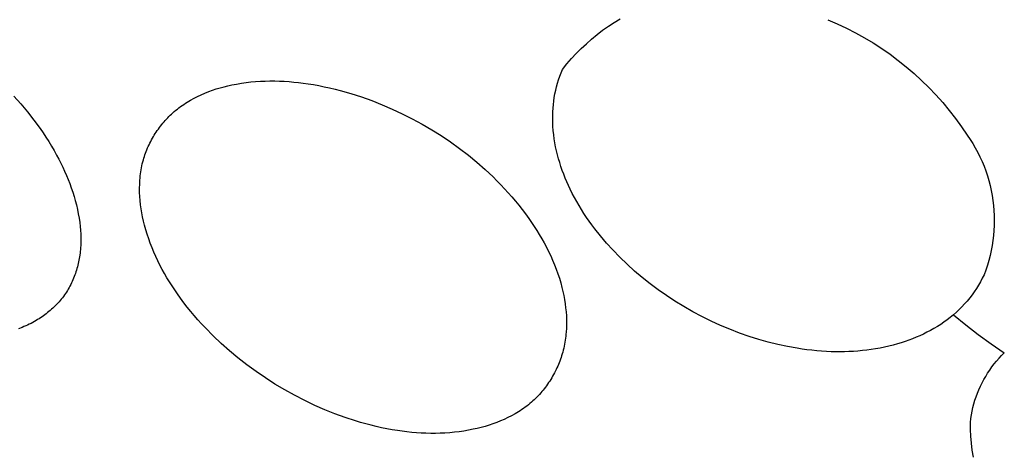
# Model space of a CAD drawing. Units: millimetres. Extents: x -259 to 258, y -339 to 338.
# Drawn here: x -96 to -90, y -202 to -199 of the extents above; entities that cross this region are included whole.
import ezdxf

# ---------------------------------------------------------------- set-up
doc = ezdxf.new("R2010")
doc.units = ezdxf.units.MM
doc.header["$MEASUREMENT"] = 0

msp = doc.modelspace()

# ---------------------------------------------------------------- linework, layer by layer
for p, q in [((-92.8715, -199.4183), (-92.8359, -199.3947)), ((-92.8359, -199.3947), (-92.7995, -199.3725)), ((-91.5386, -199.3784), (-91.4815, -199.4029)), ((-91.4815, -199.4029), (-91.4254, -199.4293)), ((-92.9733, -199.496), (-92.9403, -199.4689)), ((-92.9403, -199.4689), (-92.9063, -199.443)), ((-92.9063, -199.443), (-92.8715, -199.4183)), ((-91.4254, -199.4293), (-91.3701, -199.4576)), ((-91.3701, -199.4576), (-91.3158, -199.4878)), ((-93.0363, -199.5535), (-93.0053, -199.5242)), ((-93.0053, -199.5242), (-92.9733, -199.496)), ((-91.3158, -199.4878), (-91.2626, -199.5197)), ((-91.2626, -199.5197), (-91.2104, -199.5534)), ((-93.0953, -199.6152), (-93.0664, -199.5839)), ((-93.0664, -199.5839), (-93.0363, -199.5535)), ((-91.2104, -199.5534), (-91.1595, -199.5889)), ((-91.1595, -199.5889), (-91.1097, -199.626)), ((-93.1499, -199.6809), (-93.1232, -199.6476)), ((-93.1232, -199.6476), (-93.0953, -199.6152)), ((-91.1097, -199.626), (-91.0612, -199.6648)), ((-93.1666, -199.7221), (-93.1586, -199.7013)), ((-93.1586, -199.7013), (-93.1543, -199.6911)), ((-93.1543, -199.6911), (-93.1499, -199.6809)), ((-91.0612, -199.6648), (-91.0141, -199.7052)), ((-91.0141, -199.7052), (-90.9683, -199.7471)), ((-95.1591, -199.7749), (-95.1304, -199.7693)), ((-95.1304, -199.7693), (-95.1017, -199.7644)), ((-95.1017, -199.7644), (-95.0729, -199.7603)), ((-95.0729, -199.7603), (-95.0441, -199.757)), ((-95.0441, -199.757), (-95.0151, -199.7544)), ((-95.0151, -199.7544), (-94.9862, -199.7525)), ((-94.9862, -199.7525), (-94.9572, -199.7513)), ((-94.9572, -199.7513), (-94.9281, -199.7507)), ((-94.9281, -199.7507), (-94.8991, -199.7508)), ((-94.8991, -199.7508), (-94.87, -199.7515)), ((-94.87, -199.7515), (-94.841, -199.7528)), ((-94.841, -199.7528), (-94.812, -199.7548)), ((-94.812, -199.7548), (-94.783, -199.7572)), ((-94.783, -199.7572), (-94.7541, -199.7603)), ((-94.7541, -199.7603), (-94.7253, -199.7638)), ((-94.7253, -199.7638), (-94.6965, -199.7679)), ((-94.6965, -199.7679), (-94.6634, -199.7732)), ((-93.1864, -199.7856), (-93.1805, -199.7642)), ((-93.1805, -199.7642), (-93.1739, -199.743)), ((-93.1739, -199.743), (-93.1666, -199.7221)), ((-90.9683, -199.7471), (-90.924, -199.7906)), ((-95.3451, -199.8343), (-95.3227, -199.8246)), ((-95.3227, -199.8246), (-95.3, -199.8157)), ((-95.3, -199.8157), (-95.277, -199.8073)), ((-95.277, -199.8073), (-95.2538, -199.7996)), ((-95.2538, -199.7996), (-95.2303, -199.7926)), ((-95.2303, -199.7926), (-95.2067, -199.7861)), ((-95.2067, -199.7861), (-95.1829, -199.7802)), ((-95.1829, -199.7802), (-95.1591, -199.7749)), ((-94.6634, -199.7732), (-94.6305, -199.7791)), ((-94.6305, -199.7791), (-94.5977, -199.7857)), ((-94.5977, -199.7857), (-94.5651, -199.7928)), ((-94.5651, -199.7928), (-94.5326, -199.8006)), ((-94.5326, -199.8006), (-94.5002, -199.8089)), ((-94.5002, -199.8089), (-94.4358, -199.8273)), ((-94.4358, -199.8273), (-94.3721, -199.8479)), ((-93.2001, -199.8507), (-93.1962, -199.8289)), ((-93.1962, -199.8289), (-93.1917, -199.8072)), ((-93.1917, -199.8072), (-93.1864, -199.7856)), ((-90.924, -199.7906), (-90.8811, -199.8355)), ((-96.4835, -199.843), (-96.4415, -199.8904)), ((-95.4513, -199.8929), (-95.4412, -199.8862)), ((-95.4412, -199.8862), (-95.4309, -199.8797)), ((-95.4309, -199.8797), (-95.4206, -199.8734)), ((-95.4206, -199.8734), (-95.4101, -199.8673)), ((-95.4101, -199.8673), (-95.3888, -199.8556)), ((-95.3888, -199.8556), (-95.3672, -199.8446)), ((-95.3672, -199.8446), (-95.3451, -199.8343)), ((-94.3721, -199.8479), (-94.3091, -199.8705)), ((-94.3091, -199.8705), (-94.2468, -199.8951)), ((-93.2059, -199.8948), (-93.2033, -199.8727)), ((-93.2033, -199.8727), (-93.2001, -199.8507)), ((-90.8811, -199.8355), (-90.8398, -199.8819)), ((-90.8398, -199.8819), (-90.8001, -199.9296)), ((-96.4415, -199.8904), (-96.4009, -199.9392)), ((-96.4009, -199.9392), (-96.362, -199.9892)), ((-95.5255, -199.9516), (-95.5173, -199.9441)), ((-95.5173, -199.9441), (-95.509, -199.9369)), ((-95.509, -199.9369), (-95.4998, -199.929)), ((-95.4998, -199.929), (-95.4904, -199.9214)), ((-95.4904, -199.9214), (-95.4808, -199.914)), ((-95.4808, -199.914), (-95.4711, -199.9068)), ((-95.4711, -199.9068), (-95.4612, -199.8997)), ((-95.4612, -199.8997), (-95.4513, -199.8929)), ((-94.2468, -199.8951), (-94.1853, -199.9216)), ((-94.1853, -199.9216), (-94.1237, -199.9503)), ((-93.2098, -199.9613), (-93.2091, -199.9391)), ((-93.2091, -199.9391), (-93.2078, -199.9169)), ((-93.2078, -199.9169), (-93.2059, -199.8948)), ((-90.8001, -199.9296), (-90.762, -199.9786)), ((-96.362, -199.9892), (-96.3247, -200.0404)), ((-95.5857, -200.0163), (-95.5787, -200.0077)), ((-95.5787, -200.0077), (-95.5715, -199.9993)), ((-95.5715, -199.9993), (-95.5642, -199.991)), ((-95.5642, -199.991), (-95.5568, -199.9828)), ((-95.5568, -199.9828), (-95.5491, -199.9748)), ((-95.5491, -199.9748), (-95.5414, -199.9669)), ((-95.5414, -199.9669), (-95.5335, -199.9591)), ((-95.5335, -199.9591), (-95.5255, -199.9516)), ((-94.1237, -199.9503), (-94.063, -199.9808)), ((-94.063, -199.9808), (-94.0034, -200.0131)), ((-93.2099, -199.9835), (-93.2098, -199.9613)), ((-93.2094, -200.0058), (-93.2099, -199.9835)), ((-93.2083, -200.0279), (-93.2094, -200.0058)), ((-90.762, -199.9786), (-90.7255, -200.0288)), ((-96.3247, -200.0404), (-96.3068, -200.0666)), ((-96.3068, -200.0666), (-96.2893, -200.093)), ((-95.6246, -200.0703), (-95.6185, -200.061)), ((-95.6185, -200.061), (-95.6123, -200.0518)), ((-95.6123, -200.0518), (-95.6059, -200.0428)), ((-95.6059, -200.0428), (-95.5993, -200.0338)), ((-95.5993, -200.0338), (-95.5926, -200.025)), ((-95.5926, -200.025), (-95.5857, -200.0163)), ((-94.0034, -200.0131), (-93.9448, -200.0472)), ((-93.9448, -200.0472), (-93.8873, -200.0832)), ((-93.2064, -200.0527), (-93.2083, -200.0279)), ((-93.2038, -200.0774), (-93.2064, -200.0527)), ((-90.7255, -200.0288), (-90.6908, -200.0803)), ((-96.2893, -200.093), (-96.2723, -200.1197)), ((-96.2723, -200.1197), (-96.2559, -200.1468)), ((-95.6622, -200.1381), (-95.6574, -200.1281)), ((-95.6574, -200.1281), (-95.6524, -200.1183)), ((-95.6524, -200.1183), (-95.6472, -200.1085)), ((-95.6472, -200.1085), (-95.6418, -200.0988)), ((-95.6418, -200.0988), (-95.6362, -200.0892)), ((-95.6362, -200.0892), (-95.6305, -200.0797)), ((-95.6305, -200.0797), (-95.6246, -200.0703)), ((-93.8873, -200.0832), (-93.8309, -200.121)), ((-93.8309, -200.121), (-93.7758, -200.1607)), ((-93.2005, -200.1021), (-93.2038, -200.0774)), ((-93.1965, -200.1266), (-93.2005, -200.1021)), ((-93.1919, -200.151), (-93.1965, -200.1266)), ((-90.6908, -200.0803), (-90.6735, -200.1057)), ((-90.6735, -200.1057), (-90.6571, -200.1317)), ((-96.2559, -200.1468), (-96.2399, -200.1742)), ((-96.2399, -200.1742), (-96.2244, -200.2019)), ((-95.6836, -200.189), (-95.6797, -200.1787)), ((-95.6797, -200.1787), (-95.6756, -200.1684)), ((-95.6756, -200.1684), (-95.6714, -200.1582)), ((-95.6714, -200.1582), (-95.6669, -200.1481)), ((-95.6669, -200.1481), (-95.6622, -200.1381)), ((-93.7758, -200.1607), (-93.722, -200.2022)), ((-93.1867, -200.1753), (-93.1919, -200.151)), ((-93.1808, -200.1994), (-93.1867, -200.1753)), ((-90.6571, -200.1317), (-90.6417, -200.1582)), ((-90.6417, -200.1582), (-90.6271, -200.1852)), ((-90.6271, -200.1852), (-90.6134, -200.2127)), ((-96.2244, -200.2019), (-96.2116, -200.226)), ((-96.2116, -200.226), (-96.1992, -200.2502)), ((-95.7034, -200.255), (-95.7004, -200.2429)), ((-95.7004, -200.2429), (-95.6972, -200.2309)), ((-95.6972, -200.2309), (-95.6941, -200.2204)), ((-95.6941, -200.2204), (-95.6908, -200.2099)), ((-95.6908, -200.2099), (-95.6873, -200.1994)), ((-95.6873, -200.1994), (-95.6836, -200.189)), ((-93.722, -200.2022), (-93.6705, -200.2444)), ((-93.6705, -200.2444), (-93.6205, -200.2884)), ((-93.1743, -200.2234), (-93.1808, -200.1994)), ((-93.1673, -200.2473), (-93.1743, -200.2234)), ((-93.1597, -200.271), (-93.1673, -200.2473)), ((-90.6134, -200.2127), (-90.6007, -200.2406)), ((-90.6007, -200.2406), (-90.589, -200.269)), ((-96.1992, -200.2502), (-96.1872, -200.2747)), ((-96.1872, -200.2747), (-96.1757, -200.2995)), ((-96.1757, -200.2995), (-96.1647, -200.3244)), ((-95.7144, -200.316), (-95.7127, -200.3037)), ((-95.7127, -200.3037), (-95.7107, -200.2915)), ((-95.7107, -200.2915), (-95.7085, -200.2792)), ((-95.7085, -200.2792), (-95.7061, -200.2671)), ((-95.7061, -200.2671), (-95.7034, -200.255)), ((-93.6205, -200.2884), (-93.572, -200.3339)), ((-93.1515, -200.2945), (-93.1597, -200.271)), ((-93.1428, -200.3179), (-93.1515, -200.2945)), ((-90.589, -200.269), (-90.5782, -200.2977)), ((-90.5782, -200.2977), (-90.5684, -200.3268)), ((-96.1647, -200.3244), (-96.1543, -200.3496)), ((-96.1543, -200.3496), (-96.1443, -200.3749)), ((-95.7195, -200.378), (-95.719, -200.3655)), ((-95.719, -200.3655), (-95.7182, -200.3531)), ((-95.7182, -200.3531), (-95.7171, -200.3407)), ((-95.7171, -200.3407), (-95.7159, -200.3283)), ((-95.7159, -200.3283), (-95.7144, -200.316)), ((-93.572, -200.3339), (-93.5483, -200.3574)), ((-93.5483, -200.3574), (-93.5251, -200.3812)), ((-93.1336, -200.341), (-93.1428, -200.3179)), ((-93.1239, -200.364), (-93.1336, -200.341)), ((-93.1138, -200.3867), (-93.1239, -200.364)), ((-90.5684, -200.3268), (-90.5596, -200.3563)), ((-90.5596, -200.3563), (-90.5519, -200.386)), ((-96.1443, -200.3749), (-96.135, -200.4005)), ((-96.135, -200.4005), (-96.1262, -200.4263)), ((-96.1262, -200.4263), (-96.1181, -200.4522)), ((-95.72, -200.4029), (-95.7195, -200.378)), ((-95.7196, -200.4279), (-95.72, -200.4029)), ((-95.7185, -200.453), (-95.7196, -200.4279)), ((-93.5251, -200.3812), (-93.5023, -200.4054)), ((-93.5023, -200.4054), (-93.4799, -200.43)), ((-93.1032, -200.4092), (-93.1138, -200.3867)), ((-93.0906, -200.4345), (-93.1032, -200.4092)), ((-90.5519, -200.386), (-90.5451, -200.4159)), ((-90.5451, -200.4159), (-90.5394, -200.4461)), ((-96.1181, -200.4522), (-96.1106, -200.4783)), ((-96.1106, -200.4783), (-96.1038, -200.5046)), ((-95.7165, -200.478), (-95.7185, -200.453)), ((-95.7138, -200.503), (-95.7165, -200.478)), ((-93.4799, -200.43), (-93.458, -200.4551)), ((-93.458, -200.4551), (-93.4365, -200.4805)), ((-93.4365, -200.4805), (-93.4155, -200.5063)), ((-93.0774, -200.4595), (-93.0906, -200.4345)), ((-93.0637, -200.4842), (-93.0774, -200.4595)), ((-93.0495, -200.5086), (-93.0637, -200.4842)), ((-90.5394, -200.4461), (-90.5347, -200.4764)), ((-90.5347, -200.4764), (-90.531, -200.5069)), ((-96.1038, -200.5046), (-96.0977, -200.5311)), ((-96.0977, -200.5311), (-96.0923, -200.5577)), ((-95.7104, -200.5279), (-95.7138, -200.503)), ((-95.7063, -200.5528), (-95.7104, -200.5279)), ((-93.4155, -200.5063), (-93.395, -200.5325)), ((-93.395, -200.5325), (-93.375, -200.5591)), ((-93.0348, -200.5327), (-93.0495, -200.5086)), ((-93.0196, -200.5565), (-93.0348, -200.5327)), ((-90.531, -200.5069), (-90.5284, -200.5375)), ((-90.5284, -200.5375), (-90.5268, -200.5682)), ((-96.0923, -200.5577), (-96.0876, -200.5846)), ((-96.0876, -200.5846), (-96.0837, -200.6115)), ((-95.7015, -200.5775), (-95.7063, -200.5528)), ((-95.6961, -200.6021), (-95.7015, -200.5775)), ((-95.6901, -200.6265), (-95.6961, -200.6021)), ((-93.375, -200.5591), (-93.3555, -200.5861)), ((-93.3555, -200.5861), (-93.3387, -200.6103)), ((-93.004, -200.58), (-93.0196, -200.5565)), ((-92.9879, -200.6032), (-93.004, -200.58)), ((-92.9713, -200.6261), (-92.9879, -200.6032)), ((-90.5268, -200.5682), (-90.5263, -200.5989)), ((-90.5263, -200.5989), (-90.5268, -200.6296)), ((-96.0837, -200.6115), (-96.081, -200.6348)), ((-96.081, -200.6348), (-96.079, -200.6581)), ((-96.079, -200.6581), (-96.0775, -200.6815)), ((-95.6824, -200.6547), (-95.6901, -200.6265)), ((-95.674, -200.6826), (-95.6824, -200.6547)), ((-93.3387, -200.6103), (-93.3223, -200.6347)), ((-93.3223, -200.6347), (-93.3064, -200.6594)), ((-93.3064, -200.6594), (-93.291, -200.6844)), ((-92.9543, -200.6487), (-92.9713, -200.6261)), ((-92.9192, -200.693), (-92.9543, -200.6487)), ((-90.5284, -200.6602), (-90.531, -200.6908)), ((-90.5268, -200.6296), (-90.5284, -200.6602)), ((-96.0775, -200.6815), (-96.0768, -200.705)), ((-96.0768, -200.705), (-96.0768, -200.7284)), ((-95.6648, -200.7102), (-95.674, -200.6826)), ((-95.655, -200.7376), (-95.6648, -200.7102)), ((-93.291, -200.6844), (-93.2761, -200.7097)), ((-93.2761, -200.7097), (-93.2617, -200.7353)), ((-92.8825, -200.736), (-92.9192, -200.693)), ((-90.5347, -200.7213), (-90.5394, -200.7516)), ((-90.531, -200.6908), (-90.5347, -200.7213)), ((-96.0803, -200.7867), (-96.0816, -200.7983)), ((-96.0792, -200.7751), (-96.0803, -200.7867)), ((-96.0783, -200.7634), (-96.0792, -200.7751)), ((-96.0776, -200.7518), (-96.0783, -200.7634)), ((-96.0768, -200.7284), (-96.0776, -200.7518)), ((-95.6444, -200.7647), (-95.655, -200.7376)), ((-95.6332, -200.7915), (-95.6444, -200.7647)), ((-93.2617, -200.7353), (-93.2479, -200.7612)), ((-93.2479, -200.7612), (-93.2347, -200.7873)), ((-92.8445, -200.7779), (-92.8825, -200.736)), ((-92.8018, -200.822), (-92.8445, -200.7779)), ((-90.5451, -200.7818), (-90.5519, -200.8117)), ((-90.5394, -200.7516), (-90.5451, -200.7818)), ((-96.0882, -200.8395), (-96.0903, -200.8497)), ((-96.0846, -200.8189), (-96.0882, -200.8395)), ((-96.0816, -200.7983), (-96.0846, -200.8189)), ((-95.6214, -200.818), (-95.6332, -200.7915)), ((-95.609, -200.8443), (-95.6214, -200.818)), ((-95.596, -200.8702), (-95.609, -200.8443)), ((-93.2347, -200.7873), (-93.2221, -200.8138)), ((-93.2221, -200.8138), (-93.2101, -200.8405)), ((-93.2101, -200.8405), (-93.1988, -200.8675)), ((-92.7577, -200.8647), (-92.8018, -200.822)), ((-90.5597, -200.8415), (-90.5685, -200.8709)), ((-90.5519, -200.8117), (-90.5597, -200.8415)), ((-96.1034, -200.9001), (-96.1066, -200.9101)), ((-96.1004, -200.8901), (-96.1034, -200.9001)), ((-96.0976, -200.8801), (-96.1004, -200.8901)), ((-96.095, -200.87), (-96.0976, -200.8801)), ((-96.0925, -200.8599), (-96.095, -200.87)), ((-96.0903, -200.8497), (-96.0925, -200.8599)), ((-95.5824, -200.8959), (-95.596, -200.8702)), ((-95.5683, -200.9213), (-95.5824, -200.8959)), ((-93.1988, -200.8675), (-93.1882, -200.8948)), ((-93.1882, -200.8948), (-93.1783, -200.9224)), ((-92.7123, -200.9059), (-92.7577, -200.8647)), ((-92.6656, -200.9456), (-92.7123, -200.9059)), ((-90.5782, -200.9), (-90.589, -200.9287)), ((-90.5685, -200.8709), (-90.5782, -200.9)), ((-96.1252, -200.959), (-96.1294, -200.9687)), ((-96.1211, -200.9493), (-96.1252, -200.959)), ((-96.1172, -200.9396), (-96.1211, -200.9493)), ((-96.1135, -200.9298), (-96.1172, -200.9396)), ((-96.11, -200.92), (-96.1135, -200.9298)), ((-96.1066, -200.9101), (-96.11, -200.92)), ((-95.5536, -200.9464), (-95.5683, -200.9213)), ((-95.5385, -200.9713), (-95.5536, -200.9464)), ((-93.1783, -200.9224), (-93.1692, -200.9502)), ((-93.1692, -200.9502), (-93.1608, -200.9783)), ((-92.6176, -200.9838), (-92.6656, -200.9456)), ((-90.5994, -200.9501), (-90.6105, -200.9711)), ((-90.589, -200.9287), (-90.5994, -200.9501)), ((-96.159, -201.0249), (-96.1647, -201.0338)), ((-96.1535, -201.0158), (-96.159, -201.0249)), ((-96.1483, -201.0066), (-96.1535, -201.0158)), ((-96.1432, -200.9973), (-96.1483, -201.0066)), ((-96.1384, -200.9879), (-96.1432, -200.9973)), ((-96.1338, -200.9784), (-96.1384, -200.9879)), ((-96.1294, -200.9687), (-96.1338, -200.9784)), ((-95.5228, -200.9958), (-95.5385, -200.9713)), ((-95.5067, -201.0201), (-95.5228, -200.9958)), ((-95.4902, -201.0441), (-95.5067, -201.0201)), ((-93.1608, -200.9783), (-93.1533, -201.0068)), ((-93.1533, -201.0068), (-93.1475, -201.0309)), ((-92.5685, -201.0206), (-92.6176, -200.9838)), ((-92.5182, -201.0557), (-92.5685, -201.0206)), ((-90.6348, -201.0119), (-90.6479, -201.0316)), ((-90.6223, -200.9917), (-90.6348, -201.0119)), ((-90.6105, -200.9711), (-90.6223, -200.9917)), ((-96.2026, -201.0848), (-96.2095, -201.0928)), ((-96.1958, -201.0766), (-96.2026, -201.0848)), ((-96.1892, -201.0683), (-96.1958, -201.0766)), ((-96.1828, -201.0599), (-96.1892, -201.0683)), ((-96.1766, -201.0513), (-96.1828, -201.0599)), ((-96.1705, -201.0426), (-96.1766, -201.0513)), ((-96.1647, -201.0338), (-96.1705, -201.0426)), ((-95.4707, -201.0714), (-95.4902, -201.0441)), ((-95.4507, -201.0983), (-95.4707, -201.0714)), ((-93.1475, -201.0309), (-93.1424, -201.0553)), ((-93.1424, -201.0553), (-93.1379, -201.0798)), ((-93.1379, -201.0798), (-93.1341, -201.1044)), ((-92.467, -201.0894), (-92.5182, -201.0557)), ((-90.6761, -201.0698), (-90.6911, -201.0882)), ((-90.6617, -201.051), (-90.6761, -201.0698)), ((-90.6479, -201.0316), (-90.6617, -201.051)), ((-96.2624, -201.1451), (-96.2705, -201.1519)), ((-96.2544, -201.138), (-96.2624, -201.1451)), ((-96.2465, -201.1309), (-96.2544, -201.138)), ((-96.2388, -201.1235), (-96.2465, -201.1309)), ((-96.2313, -201.1161), (-96.2388, -201.1235)), ((-96.2239, -201.1085), (-96.2313, -201.1161)), ((-96.2166, -201.1007), (-96.2239, -201.1085)), ((-96.2095, -201.0928), (-96.2166, -201.1007)), ((-95.4301, -201.1249), (-95.4507, -201.0983)), ((-95.409, -201.151), (-95.4301, -201.1249)), ((-93.1341, -201.1044), (-93.131, -201.1291)), ((-93.131, -201.1291), (-93.1285, -201.1539)), ((-92.4136, -201.1221), (-92.467, -201.0894)), ((-92.3592, -201.1531), (-92.4136, -201.1221)), ((-90.7398, -201.1402), (-90.7571, -201.1564)), ((-90.723, -201.1234), (-90.7398, -201.1402)), ((-90.7068, -201.1061), (-90.723, -201.1234)), ((-90.6911, -201.0882), (-90.7068, -201.1061)), ((-96.3395, -201.2013), (-96.3486, -201.2068)), ((-96.3305, -201.1957), (-96.3395, -201.2013)), ((-96.3216, -201.19), (-96.3305, -201.1957)), ((-96.3128, -201.184), (-96.3216, -201.19)), ((-96.3041, -201.1779), (-96.3128, -201.184)), ((-96.2956, -201.1717), (-96.3041, -201.1779)), ((-96.2871, -201.1652), (-96.2956, -201.1717)), ((-96.2787, -201.1587), (-96.2871, -201.1652)), ((-96.2705, -201.1519), (-96.2787, -201.1587)), ((-95.3875, -201.1768), (-95.409, -201.151)), ((-95.3654, -201.2021), (-95.3875, -201.1768)), ((-95.343, -201.2271), (-95.3654, -201.2021)), ((-93.1285, -201.1539), (-93.1269, -201.1787)), ((-93.1269, -201.1787), (-93.1259, -201.2035)), ((-93.1259, -201.2035), (-93.1258, -201.2283)), ((-92.3039, -201.1825), (-92.3592, -201.1531)), ((-92.2477, -201.2102), (-92.3039, -201.1825)), ((-90.8127, -201.2022), (-90.8322, -201.2164)), ((-90.7936, -201.1874), (-90.8127, -201.2022)), ((-90.775, -201.172), (-90.7936, -201.1874)), ((-90.7571, -201.1564), (-90.775, -201.172)), ((-90.775, -201.172), (-90.7004, -201.2334)), ((-96.4336, -201.2484), (-96.4557, -201.2568)), ((-96.4227, -201.2439), (-96.4336, -201.2484)), ((-96.4118, -201.2392), (-96.4227, -201.2439)), ((-96.4011, -201.2343), (-96.4118, -201.2392)), ((-96.3904, -201.2292), (-96.4011, -201.2343)), ((-96.3798, -201.2239), (-96.3904, -201.2292)), ((-96.3693, -201.2184), (-96.3798, -201.2239)), ((-96.3589, -201.2127), (-96.3693, -201.2184)), ((-96.3486, -201.2068), (-96.3589, -201.2127)), ((-95.32, -201.2517), (-95.343, -201.2271)), ((-95.273, -201.2996), (-95.32, -201.2517)), ((-93.1265, -201.2531), (-93.128, -201.2778)), ((-93.1258, -201.2283), (-93.1265, -201.2531)), ((-92.1907, -201.2361), (-92.2477, -201.2102)), ((-92.133, -201.2603), (-92.1907, -201.2361)), ((-92.0745, -201.2828), (-92.133, -201.2603)), ((-90.893, -201.2554), (-90.914, -201.2672)), ((-90.8724, -201.243), (-90.893, -201.2554)), ((-90.8521, -201.23), (-90.8724, -201.243)), ((-90.8322, -201.2164), (-90.8521, -201.23)), ((-90.7004, -201.2334), (-90.6239, -201.2924)), ((-95.2243, -201.3458), (-95.273, -201.2996)), ((-93.1319, -201.3147), (-93.1336, -201.3269)), ((-93.1304, -201.3024), (-93.1319, -201.3147)), ((-93.1291, -201.2901), (-93.1304, -201.3024)), ((-93.128, -201.2778), (-93.1291, -201.2901)), ((-92.0153, -201.3034), (-92.0745, -201.2828)), ((-91.9581, -201.3216), (-92.0153, -201.3034)), ((-91.9003, -201.3379), (-91.9581, -201.3216)), ((-91.0234, -201.318), (-91.046, -201.3265)), ((-91.001, -201.3089), (-91.0234, -201.318)), ((-90.9788, -201.2993), (-91.001, -201.3089)), ((-90.957, -201.2892), (-90.9788, -201.2993)), ((-90.9354, -201.2785), (-90.957, -201.2892)), ((-90.914, -201.2672), (-90.9354, -201.2785)), ((-90.6239, -201.2924), (-90.5456, -201.349)), ((-95.1742, -201.3904), (-95.2243, -201.3458)), ((-93.1429, -201.3754), (-93.1458, -201.3874)), ((-93.1402, -201.3633), (-93.1429, -201.3754)), ((-93.1378, -201.3512), (-93.1402, -201.3633)), ((-93.1356, -201.3391), (-93.1378, -201.3512)), ((-93.1336, -201.3269), (-93.1356, -201.3391)), ((-91.842, -201.3525), (-91.9003, -201.3379)), ((-91.7834, -201.3652), (-91.842, -201.3525)), ((-91.7244, -201.3758), (-91.7834, -201.3652)), ((-91.6947, -201.3804), (-91.7244, -201.3758)), ((-91.665, -201.3844), (-91.6947, -201.3804)), ((-91.6352, -201.3879), (-91.665, -201.3844)), ((-91.2741, -201.3832), (-91.3011, -201.3868)), ((-91.2473, -201.379), (-91.2741, -201.3832)), ((-91.2205, -201.3742), (-91.2473, -201.379)), ((-91.1939, -201.3688), (-91.2205, -201.3742)), ((-91.1674, -201.3628), (-91.1939, -201.3688)), ((-91.141, -201.3561), (-91.1674, -201.3628)), ((-91.1148, -201.3489), (-91.141, -201.3561)), ((-91.0917, -201.3419), (-91.1148, -201.3489)), ((-91.0688, -201.3345), (-91.0917, -201.3419)), ((-91.046, -201.3265), (-91.0688, -201.3345)), ((-90.5456, -201.349), (-90.4656, -201.4032)), ((-95.1228, -201.4333), (-95.1742, -201.3904)), ((-95.0684, -201.4759), (-95.1228, -201.4333)), ((-93.1626, -201.4425), (-93.1665, -201.4532)), ((-93.1589, -201.4318), (-93.1626, -201.4425)), ((-93.1554, -201.421), (-93.1589, -201.4318)), ((-93.1521, -201.4102), (-93.1554, -201.421)), ((-93.149, -201.3993), (-93.1521, -201.4102)), ((-93.1458, -201.3874), (-93.149, -201.3993)), ((-91.6054, -201.3908), (-91.6352, -201.3879)), ((-91.5755, -201.3932), (-91.6054, -201.3908)), ((-91.5455, -201.395), (-91.5755, -201.3932)), ((-91.5183, -201.3962), (-91.5455, -201.395)), ((-91.4911, -201.3968), (-91.5183, -201.3962)), ((-91.4639, -201.3969), (-91.4911, -201.3968)), ((-91.4367, -201.3966), (-91.4639, -201.3969)), ((-91.4095, -201.3957), (-91.4367, -201.3966)), ((-91.3823, -201.3943), (-91.4095, -201.3957)), ((-91.3552, -201.3923), (-91.3823, -201.3943)), ((-91.3281, -201.3898), (-91.3552, -201.3923)), ((-91.3011, -201.3868), (-91.3281, -201.3898)), ((-90.5125, -201.4532), (-90.4974, -201.436)), ((-90.4974, -201.436), (-90.4818, -201.4193)), ((-90.4818, -201.4193), (-90.4656, -201.4032)), ((-95.0126, -201.5167), (-95.0684, -201.4759)), ((-93.184, -201.4951), (-93.1889, -201.5054)), ((-93.1794, -201.4848), (-93.184, -201.4951)), ((-93.1749, -201.4743), (-93.1794, -201.4848)), ((-93.1706, -201.4638), (-93.1749, -201.4743)), ((-93.1665, -201.4532), (-93.1706, -201.4638)), ((-90.5541, -201.5076), (-90.5408, -201.489)), ((-90.5408, -201.489), (-90.527, -201.4708)), ((-90.527, -201.4708), (-90.5125, -201.4532)), ((-94.9557, -201.5556), (-95.0126, -201.5167)), ((-94.8976, -201.5927), (-94.9557, -201.5556)), ((-93.2159, -201.5555), (-93.2219, -201.5652)), ((-93.2102, -201.5456), (-93.2159, -201.5555)), ((-93.2046, -201.5357), (-93.2102, -201.5456)), ((-93.1992, -201.5257), (-93.2046, -201.5357)), ((-93.194, -201.5156), (-93.1992, -201.5257)), ((-93.1889, -201.5054), (-93.194, -201.5156)), ((-90.5901, -201.5659), (-90.5788, -201.546)), ((-90.5788, -201.546), (-90.5668, -201.5266)), ((-90.5668, -201.5266), (-90.5541, -201.5076)), ((-94.8383, -201.6279), (-94.8976, -201.5927)), ((-93.261, -201.621), (-93.2681, -201.6299)), ((-93.2541, -201.612), (-93.261, -201.621)), ((-93.2473, -201.6029), (-93.2541, -201.612)), ((-93.2407, -201.5936), (-93.2473, -201.6029)), ((-93.2343, -201.5843), (-93.2407, -201.5936)), ((-93.228, -201.5748), (-93.2343, -201.5843)), ((-93.2219, -201.5652), (-93.228, -201.5748)), ((-90.6202, -201.6275), (-90.6108, -201.6066)), ((-90.6108, -201.6066), (-90.6008, -201.5861)), ((-90.6008, -201.5861), (-90.5901, -201.5659)), ((-94.778, -201.6613), (-94.8383, -201.6279)), ((-94.7166, -201.6928), (-94.778, -201.6613)), ((-93.3139, -201.6801), (-93.322, -201.6879)), ((-93.3059, -201.6721), (-93.3139, -201.6801)), ((-93.298, -201.664), (-93.3059, -201.6721)), ((-93.2903, -201.6557), (-93.298, -201.664)), ((-93.2828, -201.6472), (-93.2903, -201.6557)), ((-93.2754, -201.6386), (-93.2828, -201.6472)), ((-93.2681, -201.6299), (-93.2754, -201.6386)), ((-90.6439, -201.6918), (-90.6367, -201.6701)), ((-90.6367, -201.6701), (-90.6288, -201.6486)), ((-90.6288, -201.6486), (-90.6202, -201.6275)), ((-94.6543, -201.7225), (-94.7166, -201.6928)), ((-94.594, -201.7489), (-94.6543, -201.7225)), ((-93.3868, -201.741), (-93.3969, -201.7479)), ((-93.3769, -201.7338), (-93.3868, -201.741)), ((-93.3671, -201.7264), (-93.3769, -201.7338)), ((-93.3575, -201.7188), (-93.3671, -201.7264)), ((-93.348, -201.7111), (-93.3575, -201.7188)), ((-93.3387, -201.7031), (-93.348, -201.7111)), ((-93.3303, -201.6956), (-93.3387, -201.7031)), ((-93.322, -201.6879), (-93.3303, -201.6956)), ((-90.6611, -201.7581), (-90.6561, -201.7358)), ((-90.6561, -201.7358), (-90.6503, -201.7137)), ((-90.6503, -201.7137), (-90.6439, -201.6918)), ((-94.5329, -201.7734), (-94.594, -201.7489)), ((-94.4711, -201.7961), (-94.5329, -201.7734)), ((-94.4086, -201.8166), (-94.4711, -201.7961)), ((-93.4818, -201.7971), (-93.5041, -201.8076)), ((-93.4599, -201.7859), (-93.4818, -201.7971)), ((-93.4384, -201.774), (-93.4599, -201.7859)), ((-93.4278, -201.7678), (-93.4384, -201.774)), ((-93.4174, -201.7613), (-93.4278, -201.7678)), ((-93.4071, -201.7547), (-93.4174, -201.7613)), ((-93.3969, -201.7479), (-93.4071, -201.7547)), ((-90.6716, -201.8258), (-90.6688, -201.8031)), ((-90.6688, -201.8031), (-90.6653, -201.7806)), ((-90.6653, -201.7806), (-90.6611, -201.7581)), ((-94.3771, -201.8261), (-94.4086, -201.8166)), ((-94.3454, -201.835), (-94.3771, -201.8261)), ((-94.3136, -201.8433), (-94.3454, -201.835)), ((-94.2817, -201.8511), (-94.3136, -201.8433)), ((-94.2496, -201.8582), (-94.2817, -201.8511)), ((-94.2174, -201.8647), (-94.2496, -201.8582)), ((-93.6684, -201.8627), (-93.6926, -201.8681)), ((-93.6443, -201.8567), (-93.6684, -201.8627)), ((-93.6204, -201.8501), (-93.6443, -201.8567)), ((-93.5966, -201.8429), (-93.6204, -201.8501)), ((-93.5731, -201.8351), (-93.5966, -201.8429)), ((-93.5498, -201.8266), (-93.5731, -201.8351)), ((-93.5268, -201.8174), (-93.5498, -201.8266)), ((-93.5041, -201.8076), (-93.5268, -201.8174)), ((-90.6709, -201.8682), (-90.6716, -201.8258)), ((-94.1851, -201.8706), (-94.2174, -201.8647)), ((-94.1527, -201.8759), (-94.1851, -201.8706)), ((-94.1241, -201.8799), (-94.1527, -201.8759)), ((-94.0954, -201.8835), (-94.1241, -201.8799)), ((-94.0666, -201.8865), (-94.0954, -201.8835)), ((-94.0378, -201.8889), (-94.0666, -201.8865)), ((-94.009, -201.8908), (-94.0378, -201.8889)), ((-93.9801, -201.892), (-94.009, -201.8908)), ((-93.9512, -201.8927), (-93.9801, -201.892)), ((-93.9223, -201.8927), (-93.9512, -201.8927)), ((-93.8935, -201.8921), (-93.9223, -201.8927)), ((-93.8646, -201.8908), (-93.8935, -201.8921)), ((-93.8358, -201.8888), (-93.8646, -201.8908)), ((-93.807, -201.8861), (-93.8358, -201.8888)), ((-93.7783, -201.8828), (-93.807, -201.8861)), ((-93.7497, -201.8786), (-93.7783, -201.8828)), ((-93.7211, -201.8738), (-93.7497, -201.8786)), ((-93.6926, -201.8681), (-93.7211, -201.8738)), ((-90.6687, -201.9104), (-90.6709, -201.8682)), ((-90.665, -201.9526), (-90.6687, -201.9104)), ((-90.6599, -201.9947), (-90.665, -201.9526)), ((-90.6534, -202.0365), (-90.6599, -201.9947))]:
    msp.add_line(p, q)

doc.saveas('drawing.dxf')
